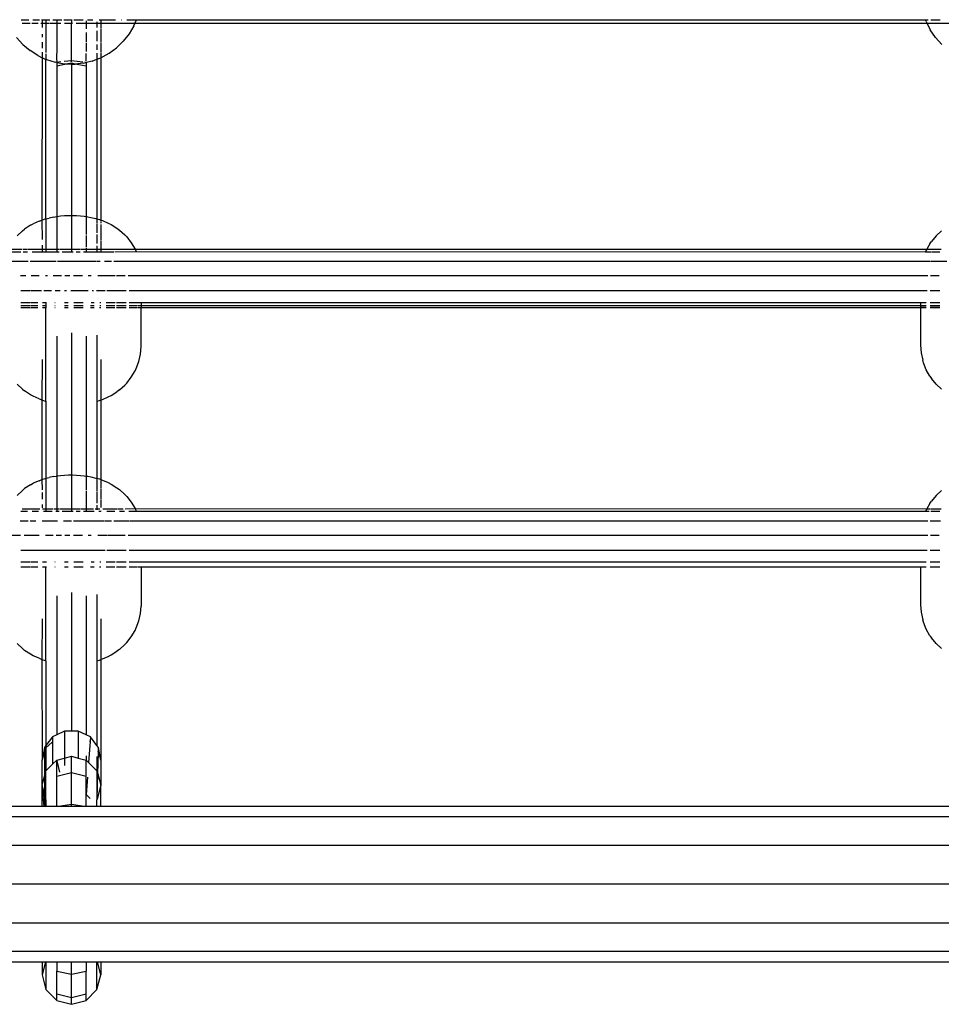
# Model space of a CAD drawing. Extents: x -6563 to 1156, y -3786 to 5317.
# Drawn here: x -2933 to -2682, y 2196 to 2464 of the extents above; entities that cross this region are included whole.
import ezdxf

# ---------------------------------------------------------------- set-up
doc = ezdxf.new("R2010")
doc.units = 0
doc.layers.get('0').update_dxf_attribs({"linetype": 'CONTINUOUS'})

# ---------------------------------------------------------------- blocks, each defined once
blk = doc.blocks.new('005507')
for p, q in [((-2932.59, 2464.03), (-2930.56, 2464.03)), ((-2929.48, 2464.03), (-2927.65, 2464.03)), ((-2927.05, 2464.03), (-2926.93, 2464.03)), ((-2926.93, 2464.03), (-2926.93, 2462.96)), ((-2926.93, 2464.03), (-2925.86, 2464.03)), ((-2925.86, 2464.03), (-2925.86, 2462.96)), ((-2925.86, 2464.03), (-2924.8, 2464.03)), ((-2924.01, 2464.03), (-2922.93, 2464.03)), ((-2922.93, 2464.03), (-2922.93, 2462.96)), ((-2922.93, 2464.03), (-2921.58, 2464.03)), ((-2920.98, 2464.03), (-2918.93, 2464.03)), ((-2918.93, 2464.03), (-2918.93, 2462.96)), ((-2918.93, 2464.03), (-2918.7, 2464.03)), ((-2918.28, 2464.03), (-2915.73, 2464.03)), ((-2914.93, 2463.76), (-2914.93, 2462.96)), ((-2914.56, 2464.03), (-2913.11, 2464.03)), ((-2911.37, 2464.03), (-2910.93, 2464.03)), ((-2910.93, 2464.03), (-2910.93, 2462.96)), ((-2910.93, 2464.03), (-2906.98, 2464.03)), ((-2905.3, 2464.03), (-2905.2, 2464.03)), ((-2903.84, 2464.03), (-2901.26, 2464.03)), ((-2901.71, 2462.96), (-2901.26, 2464.03)), ((-2901.26, 2464.03), (-2686.61, 2464.03)), ((-2686.61, 2464.03), (-2685.87, 2464.03)), ((-2686.42, 2463.51), (-2686.61, 2464.03)), ((-2685.18, 2464.03), (-2682.59, 2464.03)), ((-2930.2, 2462.96), (-2932.37, 2462.96)), ((-2928.02, 2462.96), (-2929.67, 2462.96)), ((-2926.93, 2462.96), (-2927.23, 2462.96)), ((-2926.93, 2462.96), (-2926.93, 2461.87)), ((-2925.86, 2462.96), (-2926.93, 2462.96)), ((-2925.86, 2462.96), (-2925.86, 2455.13)), ((-2924.96, 2462.96), (-2925.86, 2462.96)), ((-2922.93, 2462.96), (-2924.8, 2462.96)), ((-2922.93, 2462.96), (-2922.93, 2454.92)), ((-2921.81, 2462.96), (-2922.93, 2462.96)), ((-2918.93, 2462.96), (-2920.84, 2462.96)), ((-2918.66, 2462.96), (-2918.93, 2462.96)), ((-2918.93, 2452.87), (-2918.93, 2462.96)), ((-2914.93, 2462.96), (-2917.65, 2462.96)), ((-2914.93, 2462.96), (-2914.93, 2461.53)), ((-2912, 2462.96), (-2914.93, 2462.96)), ((-2912, 2463.42), (-2912, 2462.96)), ((-2912, 2462.96), (-2912, 2461.92)), ((-2910.93, 2462.96), (-2912, 2462.96)), ((-2912, 2461.02), (-2912, 2458.21)), ((-2910.93, 2462.96), (-2910.93, 2461.67)), ((-2901.71, 2462.96), (-2910.93, 2462.96)), ((-2910.93, 2461.46), (-2910.93, 2458.04)), ((-2901.97, 2462.35), (-2903.27, 2460.17)), ((-2901.97, 2462.35), (-2901.71, 2462.96)), ((-2686.15, 2462.96), (-2901.71, 2462.96)), ((-2686.42, 2463.51), (-2686.15, 2462.96)), ((-2686.15, 2462.96), (-2685.28, 2461.24)), ((-2680.2, 2462.96), (-2686.15, 2462.96)), ((-2683.84, 2459.15), (-2685.28, 2461.24)), ((-2932.14, 2457.27), (-2933.84, 2459.15)), ((-2926.93, 2460.07), (-2926.93, 2459.24)), ((-2914.93, 2460.58), (-2914.93, 2458.03)), ((-2903.27, 2460.17), (-2904.84, 2458.18)), ((-2682.14, 2457.27), (-2683.84, 2459.15)), ((-2932.14, 2457.27), (-2930.2, 2455.63)), ((-2926.93, 2457.88), (-2926.93, 2456.33)), ((-2914.93, 2457.78), (-2914.93, 2455.34)), ((-2912, 2457.27), (-2912, 2455.82)), ((-2910.93, 2457.86), (-2910.93, 2455.23)), ((-2908.71, 2454.91), (-2906.66, 2456.41)), ((-2904.84, 2458.18), (-2906.66, 2456.41)), ((-2928.06, 2454.26), (-2930.2, 2455.63)), ((-2928.06, 2454.26), (-2926.93, 2453.7)), ((-2926.93, 2453.7), (-2926.96, 2409.55)), ((-2926.93, 2455.23), (-2926.93, 2453.7)), ((-2926.93, 2453.7), (-2926.81, 2453.68)), ((-2926.81, 2453.68), (-2925.86, 2453.24)), ((-2925.86, 2454.73), (-2925.86, 2453.24)), ((-2925.86, 2453.24), (-2925.76, 2453.19)), ((-2925.86, 2409.88), (-2925.86, 2453.24)), ((-2925.76, 2453.19), (-2923.34, 2452.44)), ((-2922.93, 2452.99), (-2922.93, 2454.8)), ((-2914.93, 2452.84), (-2914.93, 2454.83)), ((-2913.3, 2452.78), (-2912, 2453.28)), ((-2912, 2454.94), (-2912, 2453.28)), ((-2912, 2453.28), (-2910.93, 2453.7)), ((-2912, 2453.28), (-2912, 2409.88)), ((-2910.93, 2455.04), (-2910.93, 2453.7)), ((-2910.93, 2453.7), (-2909.45, 2454.5)), ((-2910.93, 2453.7), (-2910.93, 2409.55)), ((-2909.45, 2454.5), (-2908.71, 2454.91)), ((-2922.93, 2452.37), (-2923.34, 2452.44)), ((-2922.93, 2452.94), (-2922.93, 2452.42)), ((-2921.84, 2452.54), (-2922.93, 2452.42)), ((-2922.93, 2452.42), (-2922.93, 2452.37)), ((-2922.93, 2452.37), (-2922.93, 2451.38)), ((-2922.93, 2452.37), (-2920.83, 2452.02)), ((-2919.91, 2451.99), (-2922.93, 2451.38)), ((-2922.93, 2451.38), (-2922.93, 2410.51)), ((-2918.93, 2452.87), (-2920.91, 2452.65)), ((-2920.83, 2452.02), (-2919.91, 2451.99)), ((-2919.91, 2451.99), (-2919.83, 2451.99)), ((-2918.93, 2452.19), (-2919.83, 2451.99)), ((-2919.83, 2451.99), (-2918.93, 2451.96)), ((-2918.93, 2452.56), (-2918.93, 2452.87)), ((-2915.83, 2452.52), (-2918.93, 2452.87)), ((-2918.93, 2452.19), (-2918.93, 2452.22)), ((-2918.93, 2451.96), (-2918.93, 2452.19)), ((-2917.89, 2451.98), (-2918.93, 2452.19)), ((-2918.93, 2451.96), (-2918.3, 2451.93)), ((-2918.93, 2451.96), (-2918.93, 2410.8)), ((-2918.3, 2451.93), (-2917.89, 2451.98)), ((-2915.77, 2452.19), (-2917.89, 2451.98)), ((-2914.93, 2451.38), (-2917.89, 2451.98)), ((-2915.77, 2452.19), (-2914.93, 2452.42)), ((-2914.93, 2452.42), (-2915.28, 2452.46)), ((-2914.93, 2452.55), (-2914.93, 2452.42)), ((-2914.93, 2452.42), (-2914.88, 2452.4)), ((-2914.93, 2452.42), (-2914.93, 2451.38)), ((-2914.93, 2451.38), (-2914.93, 2410.5)), ((-2913.3, 2452.78), (-2914.88, 2452.4)), ((-2923.81, 2410.35), (-2925, 2410.09)), ((-2923.81, 2410.35), (-2922.93, 2410.51)), ((-2922.93, 2410.51), (-2922.88, 2410.52)), ((-2922.93, 2410.51), (-2922.93, 2401.6)), ((-2922.88, 2410.52), (-2921.89, 2410.65)), ((-2921.89, 2410.65), (-2920.84, 2410.74)), ((-2920.84, 2410.74), (-2919.75, 2410.79)), ((-2919.75, 2410.79), (-2918.93, 2410.8)), ((-2918.93, 2410.8), (-2918.66, 2410.8)), ((-2918.93, 2410.8), (-2918.93, 2401.6)), ((-2918.66, 2410.8), (-2917.56, 2410.77)), ((-2917.56, 2410.77), (-2916.49, 2410.7)), ((-2916.49, 2410.7), (-2915.47, 2410.59)), ((-2915.47, 2410.59), (-2914.93, 2410.5)), ((-2914.93, 2410.5), (-2914.93, 2405.59)), ((-2914.93, 2410.5), (-2914.5, 2410.44)), ((-2914.5, 2410.44), (-2913.62, 2410.25)), ((-2913.62, 2410.25), (-2912.33, 2409.97)), ((-2930.08, 2408.11), (-2931.66, 2407.07)), ((-2930.08, 2408.11), (-2929.35, 2408.52)), ((-2927.73, 2409.23), (-2929.35, 2408.52)), ((-2927.73, 2409.23), (-2926.96, 2409.55)), ((-2926.96, 2409.55), (-2926.04, 2409.84)), ((-2926.96, 2409.55), (-2926.93, 2404.22)), ((-2926.04, 2409.84), (-2925.86, 2409.88)), ((-2925.86, 2409.88), (-2925, 2410.09)), ((-2925.86, 2409.88), (-2925.86, 2401.6)), ((-2912.33, 2409.97), (-2912, 2409.88)), ((-2912, 2409.88), (-2912, 2408.74)), ((-2912, 2409.88), (-2911.34, 2409.7)), ((-2912, 2408.62), (-2912, 2406.08)), ((-2911.34, 2409.7), (-2910.93, 2409.55)), ((-2910.93, 2409.55), (-2910.93, 2409.18)), ((-2910.93, 2409.55), (-2910.5, 2409.4)), ((-2910.93, 2409), (-2910.93, 2408.65)), ((-2910.93, 2408.37), (-2910.93, 2404.07)), ((-2910.5, 2409.4), (-2908.95, 2408.71)), ((-2908.95, 2408.71), (-2908.12, 2408.32)), ((-2908.12, 2408.32), (-2906.59, 2407.31)), ((-2932.26, 2406.58), (-2933.72, 2405.24)), ((-2932.26, 2406.58), (-2931.66, 2407.07)), ((-2914.93, 2405.33), (-2914.93, 2402.14)), ((-2912, 2405.64), (-2912, 2403.16)), ((-2906.59, 2407.31), (-2905.87, 2406.83)), ((-2905.87, 2406.83), (-2904.44, 2405.52)), ((-2904.44, 2405.52), (-2903.9, 2404.96)), ((-2903.9, 2404.96), (-2902.65, 2403.39)), ((-2683.72, 2405.24), (-2684.96, 2403.69)), ((-2682.26, 2406.58), (-2683.72, 2405.24)), ((-2926.93, 2402.72), (-2926.93, 2401.6)), ((-2912, 2402.57), (-2912, 2401.6)), ((-2910.93, 2403.9), (-2910.93, 2401.6)), ((-2902.65, 2403.39), (-2901.64, 2401.64)), ((-2685.4, 2403.08), (-2686.25, 2401.6)), ((-2685.4, 2403.08), (-2684.96, 2403.69)), ((-2935.6, 2400.94), (-2932.7, 2400.94)), ((-2935.45, 2401.6), (-2932.3, 2401.6)), ((-2932.11, 2401.6), (-2930.95, 2401.6)), ((-2932.06, 2400.94), (-2930.87, 2400.94)), ((-2930.84, 2401.6), (-2926.93, 2401.6)), ((-2929.61, 2400.94), (-2926.93, 2400.94)), ((-2926.93, 2401.6), (-2926.93, 2400.94)), ((-2926.93, 2401.6), (-2925.86, 2401.6)), ((-2926.93, 2400.94), (-2925.86, 2400.94)), ((-2925.86, 2401.6), (-2925.86, 2400.94)), ((-2925.86, 2401.6), (-2922.93, 2401.6)), ((-2925.86, 2400.94), (-2922.93, 2400.94)), ((-2922.93, 2401.6), (-2922.93, 2400.94)), ((-2922.93, 2401.6), (-2922.16, 2401.6)), ((-2922.93, 2400.94), (-2922.29, 2400.94)), ((-2922.01, 2401.6), (-2918.93, 2401.6)), ((-2921.45, 2400.94), (-2918.93, 2400.94)), ((-2918.93, 2401.6), (-2918.93, 2400.94)), ((-2918.93, 2401.6), (-2918.47, 2401.6)), ((-2918.93, 2400.94), (-2918.45, 2400.94)), ((-2918.42, 2401.6), (-2916.62, 2401.6)), ((-2917.66, 2400.94), (-2916.53, 2400.94)), ((-2916.5, 2401.6), (-2914.93, 2401.6)), ((-2915.65, 2400.94), (-2914.93, 2400.94)), ((-2914.93, 2401.89), (-2914.93, 2401.6)), ((-2914.93, 2401.6), (-2914.93, 2400.94)), ((-2914.93, 2401.6), (-2912, 2401.6)), ((-2914.93, 2400.94), (-2912, 2400.94)), ((-2912, 2401.6), (-2912, 2400.94)), ((-2912, 2401.6), (-2910.93, 2401.6)), ((-2912, 2400.94), (-2910.93, 2400.94)), ((-2910.93, 2401.6), (-2910.93, 2400.94)), ((-2910.93, 2401.6), (-2902.77, 2401.6)), ((-2910.93, 2400.94), (-2907.43, 2400.94)), ((-2907.14, 2400.94), (-2901.33, 2400.98)), ((-2902.71, 2401.6), (-2901.64, 2401.64)), ((-2901.64, 2401.64), (-2686.25, 2401.6)), ((-2901.64, 2401.64), (-2901.33, 2400.98)), ((-2901.33, 2400.98), (-2901.31, 2400.94)), ((-2901.33, 2400.98), (-2686.56, 2400.94)), ((-2686.42, 2401.31), (-2686.56, 2400.94)), ((-2686.56, 2400.94), (-2685.1, 2400.94)), ((-2686.25, 2401.6), (-2686.42, 2401.31)), ((-2686.25, 2401.6), (-2682.3, 2401.6)), ((-2684.98, 2400.94), (-2682.7, 2400.94)), ((-2935.31, 2398.33), (-2930.75, 2398.33)), ((-2930.15, 2398.33), (-2923.12, 2398.33)), ((-2922.72, 2398.33), (-2912.12, 2398.33)), ((-2911.97, 2398.33), (-2911.1, 2398.33)), ((-2909.94, 2398.33), (-2908.02, 2398.33)), ((-2907.38, 2398.33), (-2685.31, 2398.32)), ((-2685.11, 2398.32), (-2680.75, 2398.32)), ((-2932.83, 2394.45), (-2931.38, 2394.45)), ((-2929.85, 2394.45), (-2927.72, 2394.45)), ((-2925.99, 2394.45), (-2925.47, 2394.45)), ((-2923.89, 2394.45), (-2921.67, 2394.45)), ((-2920.74, 2394.45), (-2919.33, 2394.45)), ((-2918.33, 2394.45), (-2915.92, 2394.45)), ((-2914.36, 2394.45), (-2913.55, 2394.45)), ((-2911.78, 2394.45), (-2907.01, 2394.45)), ((-2906.66, 2394.45), (-2904.32, 2394.45)), ((-2903.53, 2394.45), (-2685.94, 2394.45)), ((-2685.27, 2394.45), (-2682.83, 2394.45)), ((-2932.66, 2390.37), (-2930.2, 2390.37)), ((-2929.95, 2390.37), (-2927.1, 2390.37)), ((-2926.49, 2390.37), (-2924.32, 2390.37)), ((-2923.36, 2390.37), (-2921.99, 2390.37)), ((-2920.83, 2390.37), (-2920.32, 2390.37)), ((-2919.06, 2390.37), (-2914.36, 2390.37)), ((-2913.32, 2390.37), (-2912.96, 2390.37)), ((-2912.15, 2390.37), (-2909.73, 2390.37)), ((-2909.35, 2390.37), (-2904.03, 2390.37)), ((-2903.27, 2390.37), (-2686.17, 2390.37)), ((-2685.28, 2390.37), (-2682.66, 2390.37)), ((-2932.66, 2387.16), (-2930.2, 2387.16)), ((-2932.66, 2386.34), (-2930.2, 2386.34)), ((-2929.94, 2387.16), (-2928.06, 2387.16)), ((-2929.94, 2386.34), (-2928.06, 2386.34)), ((-2926.81, 2387.16), (-2925.86, 2387.16)), ((-2926.81, 2386.34), (-2925.86, 2386.34)), ((-2925.86, 2387.16), (-2925.76, 2387.16)), ((-2925.86, 2387.16), (-2925.86, 2386.34)), ((-2925.86, 2386.34), (-2925.76, 2386.34)), ((-2925.86, 2386.34), (-2925.86, 2385.68)), ((-2923.41, 2387.16), (-2923.34, 2387.16)), ((-2923.41, 2386.34), (-2923.34, 2386.34)), ((-2920.83, 2387.16), (-2919.83, 2387.16)), ((-2920.83, 2386.34), (-2919.83, 2386.34)), ((-2918.3, 2387.16), (-2915.77, 2387.16)), ((-2918.3, 2386.34), (-2915.77, 2386.34)), ((-2913.71, 2386.34), (-2912.73, 2386.34)), ((-2913.61, 2387.16), (-2912.73, 2387.16)), ((-2911.25, 2386.34), (-2910.93, 2386.34)), ((-2911.18, 2387.16), (-2910.93, 2387.16)), ((-2909.45, 2387.16), (-2907.02, 2387.16)), ((-2909.45, 2386.34), (-2907.1, 2386.34)), ((-2906.66, 2387.16), (-2904.03, 2387.16)), ((-2906.66, 2386.34), (-2904.03, 2386.34)), ((-2903.27, 2387.16), (-2899.97, 2387.16)), ((-2903.27, 2386.34), (-2900.98, 2386.34)), ((-2900.74, 2386.34), (-2899.97, 2386.34)), ((-2899.97, 2387.16), (-2687.93, 2387.16)), ((-2899.97, 2387.16), (-2899.97, 2386.34)), ((-2899.97, 2386.34), (-2687.93, 2386.34)), ((-2899.97, 2386.34), (-2899.97, 2385.68)), ((-2687.93, 2387.16), (-2686.42, 2387.16)), ((-2687.93, 2387.16), (-2687.93, 2386.34)), ((-2687.93, 2386.34), (-2686.42, 2386.34)), ((-2687.93, 2386.34), (-2687.93, 2385.84)), ((-2685.28, 2387.16), (-2682.66, 2387.16)), ((-2685.28, 2386.34), (-2682.66, 2386.34)), ((-2930.2, 2385.68), (-2932.66, 2385.68)), ((-2928.06, 2385.68), (-2929.94, 2385.68)), ((-2925.86, 2385.68), (-2926.81, 2385.68)), ((-2925.76, 2385.68), (-2925.86, 2385.68)), ((-2925.86, 2360.28), (-2925.86, 2385.68)), ((-2923.34, 2385.68), (-2923.41, 2385.68)), ((-2919.83, 2385.68), (-2920.83, 2385.68)), ((-2915.77, 2385.68), (-2918.3, 2385.68)), ((-2912.73, 2385.68), (-2913.79, 2385.68)), ((-2910.93, 2385.68), (-2911.31, 2385.68)), ((-2907.17, 2385.68), (-2909.45, 2385.68)), ((-2904.03, 2385.68), (-2906.66, 2385.68)), ((-2900.98, 2385.68), (-2903.27, 2385.68)), ((-2899.97, 2385.68), (-2900.74, 2385.68)), ((-2899.97, 2385.68), (-2687.93, 2385.84)), ((-2687.93, 2385.68), (-2899.97, 2385.68)), ((-2899.97, 2375.13), (-2899.97, 2385.68)), ((-2687.93, 2385.84), (-2686.42, 2385.84)), ((-2687.93, 2385.84), (-2687.93, 2385.68)), ((-2687.93, 2385.68), (-2687.93, 2375.49)), ((-2686.42, 2385.68), (-2687.93, 2385.68)), ((-2685.28, 2385.84), (-2682.66, 2385.85)), ((-2682.66, 2385.68), (-2685.28, 2385.68)), ((-2918.93, 2378.84), (-2918.93, 2340.21)), ((-2912, 2378.26), (-2912, 2360.28)), ((-2922.93, 2377.93), (-2922.93, 2339.92)), ((-2914.93, 2377.93), (-2914.93, 2339.92)), ((-2687.93, 2375.49), (-2687.78, 2373.44)), ((-2900.58, 2371.09), (-2900.13, 2373.08)), ((-2900.13, 2373.08), (-2899.97, 2375.13)), ((-2687.78, 2373.44), (-2687.32, 2371.43)), ((-2926.93, 2371.66), (-2926.96, 2360.61)), ((-2910.93, 2371.65), (-2910.93, 2360.61)), ((-2901.33, 2369.18), (-2900.58, 2371.09)), ((-2687.16, 2370.74), (-2687.32, 2371.43)), ((-2686.42, 2368.84), (-2687.16, 2370.74)), ((-2902.65, 2366.77), (-2901.64, 2368.52)), ((-2901.64, 2368.52), (-2901.33, 2369.18)), ((-2685.4, 2367.08), (-2686.42, 2368.84)), ((-2932.26, 2363.58), (-2933.72, 2364.92)), ((-2905.87, 2363.33), (-2904.44, 2364.64)), ((-2904.44, 2364.64), (-2903.9, 2365.2)), ((-2903.9, 2365.2), (-2902.65, 2366.77)), ((-2685.4, 2367.08), (-2684.96, 2366.47)), ((-2683.72, 2364.92), (-2684.96, 2366.47)), ((-2682.26, 2363.58), (-2683.72, 2364.92)), ((-2932.26, 2363.58), (-2931.66, 2363.09)), ((-2930.08, 2362.05), (-2931.66, 2363.09)), ((-2929.35, 2361.64), (-2930.08, 2362.05)), ((-2908.12, 2361.84), (-2906.59, 2362.85)), ((-2905.87, 2363.33), (-2906.59, 2362.85)), ((-2927.73, 2360.92), (-2929.35, 2361.64)), ((-2927.73, 2360.92), (-2926.96, 2360.61)), ((-2926.96, 2360.61), (-2926.96, 2338.97)), ((-2926.96, 2360.61), (-2926.04, 2360.32)), ((-2925.86, 2360.28), (-2926.04, 2360.32)), ((-2925.86, 2360.28), (-2925.86, 2339.3)), ((-2912, 2360.28), (-2911.34, 2360.46)), ((-2912, 2360.28), (-2912, 2339.3)), ((-2911.34, 2360.46), (-2910.93, 2360.61)), ((-2910.93, 2360.61), (-2910.5, 2360.76)), ((-2910.93, 2360.61), (-2910.93, 2338.97)), ((-2910.5, 2360.76), (-2908.95, 2361.45)), ((-2908.95, 2361.45), (-2908.12, 2361.84)), ((-2930.08, 2337.53), (-2929.35, 2337.94)), ((-2927.73, 2338.65), (-2929.35, 2337.94)), ((-2927.73, 2338.65), (-2926.96, 2338.97)), ((-2926.96, 2338.97), (-2926.04, 2339.25)), ((-2926.96, 2338.97), (-2926.93, 2336.17)), ((-2926.04, 2339.25), (-2925.86, 2339.3)), ((-2925.86, 2339.3), (-2925, 2339.5)), ((-2925.86, 2339.3), (-2925.86, 2331.02)), ((-2923.81, 2339.76), (-2925, 2339.5)), ((-2923.81, 2339.76), (-2922.93, 2339.92)), ((-2922.93, 2339.92), (-2922.88, 2339.93)), ((-2922.93, 2339.92), (-2922.93, 2338.93)), ((-2922.93, 2338.9), (-2922.93, 2331.02)), ((-2922.88, 2339.93), (-2921.89, 2340.06)), ((-2921.89, 2340.06), (-2920.84, 2340.15)), ((-2920.84, 2340.15), (-2919.75, 2340.21)), ((-2919.75, 2340.21), (-2918.93, 2340.21)), ((-2918.93, 2340.21), (-2918.66, 2340.22)), ((-2918.93, 2340.21), (-2918.93, 2331.02)), ((-2918.66, 2340.22), (-2917.56, 2340.19)), ((-2917.56, 2340.19), (-2916.49, 2340.11)), ((-2916.49, 2340.11), (-2915.47, 2340)), ((-2915.47, 2340), (-2914.93, 2339.92)), ((-2914.93, 2339.92), (-2914.93, 2336.13)), ((-2914.93, 2339.92), (-2914.5, 2339.85)), ((-2914.5, 2339.85), (-2913.62, 2339.67)), ((-2913.62, 2339.67), (-2912.33, 2339.38)), ((-2912.33, 2339.38), (-2912, 2339.3)), ((-2912, 2339.3), (-2911.34, 2339.12)), ((-2912, 2339.3), (-2912, 2338.93)), ((-2912, 2338.76), (-2912, 2335.73)), ((-2911.34, 2339.12), (-2910.93, 2338.97)), ((-2910.93, 2338.97), (-2910.5, 2338.81)), ((-2910.93, 2338.97), (-2910.93, 2336.67)), ((-2910.5, 2338.81), (-2908.95, 2338.13)), ((-2908.95, 2338.13), (-2908.12, 2337.74)), ((-2932.26, 2335.99), (-2933.72, 2334.66)), ((-2932.26, 2335.99), (-2931.66, 2336.49)), ((-2930.08, 2337.53), (-2931.66, 2336.49)), ((-2926.93, 2335.43), (-2926.93, 2333.64)), ((-2914.93, 2335.87), (-2914.93, 2331.02)), ((-2912, 2335.5), (-2912, 2332.58)), ((-2910.93, 2336.49), (-2910.93, 2333.63)), ((-2908.12, 2337.74), (-2906.59, 2336.72)), ((-2906.59, 2336.72), (-2905.87, 2336.24)), ((-2905.87, 2336.24), (-2904.44, 2334.93)), ((-2682.26, 2335.99), (-2683.72, 2334.66)), ((-2910.93, 2333.49), (-2910.93, 2331.34)), ((-2904.44, 2334.93), (-2903.9, 2334.37)), ((-2903.9, 2334.37), (-2902.65, 2332.8)), ((-2902.65, 2332.8), (-2901.64, 2331.06)), ((-2685.4, 2332.49), (-2686.25, 2331.02)), ((-2685.4, 2332.49), (-2684.96, 2333.11)), ((-2683.72, 2334.66), (-2684.96, 2333.11)), ((-2932.7, 2330.36), (-2930.87, 2330.36)), ((-2932.3, 2331.02), (-2927.53, 2331.02)), ((-2929.61, 2330.36), (-2927.86, 2330.36)), ((-2926.93, 2332.14), (-2926.93, 2331.31)), ((-2926.81, 2331.02), (-2925.86, 2331.02)), ((-2926.55, 2330.36), (-2925.86, 2330.36)), ((-2925.86, 2331.02), (-2923.99, 2331.02)), ((-2925.86, 2331.02), (-2925.86, 2330.36)), ((-2925.86, 2330.36), (-2924.18, 2330.36)), ((-2923.69, 2331.02), (-2922.93, 2331.02)), ((-2923.22, 2330.36), (-2922.93, 2330.36)), ((-2922.93, 2331.02), (-2922.16, 2331.02)), ((-2922.93, 2331.02), (-2922.93, 2330.36)), ((-2922.93, 2330.36), (-2922.29, 2330.36)), ((-2922.01, 2331.02), (-2918.93, 2331.02)), ((-2921.45, 2330.36), (-2918.93, 2330.36)), ((-2918.93, 2331.02), (-2918.47, 2331.02)), ((-2918.93, 2331.02), (-2918.93, 2330.36)), ((-2918.93, 2330.36), (-2918.45, 2330.36)), ((-2918.42, 2331.02), (-2916.62, 2331.02)), ((-2917.66, 2330.36), (-2916.53, 2330.36)), ((-2916.5, 2331.02), (-2914.93, 2331.02)), ((-2915.65, 2330.36), (-2914.93, 2330.36)), ((-2914.93, 2331.02), (-2912.97, 2331.02)), ((-2914.93, 2331.02), (-2914.93, 2330.36)), ((-2914.93, 2330.36), (-2912.74, 2330.36)), ((-2912.48, 2331.02), (-2912, 2331.02)), ((-2912, 2331.98), (-2912, 2331.02)), ((-2912, 2331.02), (-2911.2, 2331.02)), ((-2912, 2331.02), (-2912, 2330.71)), ((-2911.45, 2330.36), (-2910.93, 2330.36)), ((-2910.93, 2330.42), (-2910.93, 2330.36)), ((-2910.93, 2330.36), (-2910.9, 2330.36)), ((-2910.39, 2331.02), (-2906.41, 2331.02)), ((-2909.28, 2330.36), (-2907.14, 2330.36)), ((-2906.26, 2331.02), (-2904.9, 2331.02)), ((-2905.88, 2330.36), (-2904.48, 2330.36)), ((-2904.36, 2331.02), (-2901.64, 2331.06)), ((-2903.28, 2330.36), (-2901.31, 2330.36)), ((-2901.64, 2331.06), (-2686.25, 2331.02)), ((-2901.64, 2331.06), (-2901.33, 2330.4)), ((-2901.33, 2330.4), (-2901.31, 2330.36)), ((-2901.31, 2330.36), (-2686.56, 2330.36)), ((-2686.42, 2330.73), (-2686.56, 2330.36)), ((-2686.56, 2330.36), (-2685.6, 2330.36)), ((-2686.25, 2331.02), (-2686.42, 2330.73)), ((-2686.25, 2331.02), (-2685.45, 2331.02)), ((-2685.24, 2331.02), (-2682.3, 2331.02)), ((-2685.1, 2330.36), (-2682.7, 2330.36)), ((-2932.92, 2327.74), (-2930.75, 2327.74)), ((-2930.15, 2327.74), (-2928.59, 2327.74)), ((-2926.92, 2327.74), (-2922.72, 2327.74)), ((-2921.08, 2327.74), (-2918.96, 2327.74)), ((-2918.39, 2327.74), (-2909.94, 2327.74)), ((-2909.73, 2327.74), (-2908.02, 2327.74)), ((-2907.38, 2327.74), (-2903.35, 2327.74)), ((-2903.16, 2327.74), (-2685.92, 2327.74)), ((-2685.31, 2327.74), (-2682.47, 2327.74)), ((-2935.27, 2323.87), (-2932.83, 2323.87)), ((-2931.8, 2323.87), (-2927.72, 2323.87)), ((-2925.99, 2323.87), (-2923.89, 2323.87)), ((-2923.13, 2323.87), (-2921.67, 2323.87)), ((-2920.74, 2323.87), (-2919.33, 2323.87)), ((-2918.33, 2323.87), (-2915.92, 2323.87)), ((-2914.36, 2323.87), (-2913.55, 2323.87)), ((-2911.78, 2323.87), (-2909.18, 2323.87)), ((-2909.05, 2323.87), (-2904.32, 2323.87)), ((-2903.53, 2323.87), (-2685.94, 2323.87)), ((-2685.27, 2323.87), (-2682.83, 2323.87)), ((-2932.66, 2319.78), (-2929.95, 2319.78)), ((-2929.87, 2319.78), (-2909.73, 2319.78)), ((-2909.35, 2319.78), (-2904.03, 2319.78)), ((-2903.27, 2319.78), (-2686.17, 2319.78)), ((-2685.28, 2319.78), (-2682.66, 2319.78)), ((-2932.66, 2316.57), (-2930.2, 2316.57)), ((-2929.94, 2316.57), (-2928.06, 2316.57)), ((-2926.81, 2316.57), (-2925.76, 2316.57)), ((-2923.41, 2316.57), (-2923.34, 2316.57)), ((-2920.83, 2316.57), (-2919.83, 2316.57)), ((-2918.3, 2316.57), (-2915.77, 2316.57)), ((-2913.61, 2316.57), (-2912.73, 2316.57)), ((-2911.18, 2316.57), (-2910.93, 2316.57)), ((-2909.45, 2316.57), (-2907.02, 2316.57)), ((-2906.66, 2316.57), (-2904.03, 2316.57)), ((-2903.27, 2316.57), (-2900.98, 2316.57)), ((-2900.98, 2316.57), (-2686.42, 2316.57)), ((-2685.28, 2316.57), (-2682.66, 2316.57)), ((-2930.2, 2315.1), (-2932.66, 2315.1)), ((-2928.06, 2315.1), (-2929.94, 2315.1)), ((-2925.86, 2315.1), (-2926.81, 2315.1)), ((-2925.76, 2315.1), (-2925.86, 2315.1)), ((-2925.86, 2289.69), (-2925.86, 2315.1)), ((-2923.34, 2315.1), (-2923.41, 2315.1)), ((-2919.83, 2315.1), (-2920.83, 2315.1)), ((-2915.77, 2315.1), (-2918.3, 2315.1)), ((-2912.73, 2315.1), (-2913.79, 2315.1)), ((-2910.93, 2315.1), (-2911.31, 2315.1)), ((-2907.17, 2315.1), (-2909.45, 2315.1)), ((-2904.03, 2315.1), (-2906.66, 2315.1)), ((-2900.98, 2315.1), (-2903.27, 2315.1)), ((-2899.97, 2315.1), (-2900.74, 2315.1)), ((-2687.93, 2315.1), (-2899.97, 2315.1)), ((-2899.97, 2315.1), (-2899.97, 2304.54)), ((-2687.93, 2315.1), (-2687.93, 2304.9)), ((-2686.42, 2315.1), (-2687.93, 2315.1)), ((-2682.66, 2315.1), (-2685.28, 2315.1)), ((-2922.93, 2307.34), (-2922.93, 2269.52)), ((-2918.93, 2308.25), (-2918.93, 2270.55)), ((-2914.93, 2307.35), (-2914.93, 2269.52)), ((-2912, 2307.67), (-2912, 2289.69)), ((-2900.13, 2302.5), (-2899.97, 2304.54)), ((-2687.93, 2304.9), (-2687.78, 2302.85)), ((-2926.93, 2301.06), (-2926.96, 2290.02)), ((-2910.93, 2301.07), (-2910.93, 2290.02)), ((-2901.33, 2298.59), (-2900.58, 2300.5)), ((-2900.58, 2300.5), (-2900.13, 2302.5)), ((-2687.78, 2302.85), (-2687.32, 2300.85)), ((-2687.16, 2300.16), (-2687.32, 2300.85)), ((-2902.65, 2296.19), (-2901.64, 2297.93)), ((-2901.64, 2297.93), (-2901.33, 2298.59)), ((-2686.42, 2298.26), (-2687.16, 2300.16)), ((-2685.4, 2296.5), (-2686.42, 2298.26)), ((-2903.9, 2294.62), (-2902.65, 2296.19)), ((-2685.4, 2296.5), (-2684.96, 2295.88)), ((-2683.72, 2294.33), (-2684.96, 2295.88)), ((-2932.26, 2293), (-2933.72, 2294.33)), ((-2932.26, 2293), (-2931.66, 2292.5)), ((-2930.08, 2291.46), (-2931.66, 2292.5)), ((-2905.87, 2292.75), (-2906.59, 2292.27)), ((-2905.87, 2292.75), (-2904.44, 2294.06)), ((-2904.44, 2294.06), (-2903.9, 2294.62)), ((-2682.26, 2293), (-2683.72, 2294.33)), ((-2929.35, 2291.05), (-2930.08, 2291.46)), ((-2927.73, 2290.34), (-2929.35, 2291.05)), ((-2927.73, 2290.34), (-2926.96, 2290.02)), ((-2926.96, 2290.02), (-2926.92, 2262.61)), ((-2926.96, 2290.02), (-2926.04, 2289.74)), ((-2925.86, 2289.69), (-2926.04, 2289.74)), ((-2925.86, 2289.69), (-2925.86, 2266.66)), ((-2912, 2289.69), (-2911.34, 2289.88)), ((-2912, 2289.69), (-2912, 2266.66)), ((-2911.34, 2289.88), (-2910.93, 2290.02)), ((-2910.93, 2290.02), (-2910.95, 2262.61)), ((-2910.93, 2290.02), (-2910.5, 2290.18)), ((-2910.5, 2290.18), (-2908.95, 2290.86)), ((-2908.95, 2290.86), (-2908.12, 2291.25)), ((-2908.12, 2291.25), (-2906.59, 2292.27)), ((-2924.08, 2268.96), (-2925.86, 2266.66)), ((-2922.93, 2269.52), (-2924.08, 2268.96)), ((-2924.08, 2268.96), (-2924.08, 2267.67)), ((-2920.78, 2270.55), (-2922.93, 2269.52)), ((-2918.93, 2270.55), (-2920.78, 2270.55)), ((-2920.78, 2270.55), (-2920.78, 2269.33)), ((-2920.78, 2269.33), (-2920.65, 2269.36)), ((-2920.78, 2269.33), (-2920.78, 2263.23)), ((-2917.08, 2270.55), (-2918.93, 2270.55)), ((-2917.22, 2269.36), (-2917.08, 2269.33)), ((-2914.93, 2269.52), (-2917.08, 2270.55)), ((-2917.08, 2270.55), (-2917.08, 2269.33)), ((-2917.08, 2269.33), (-2917.08, 2263.23)), ((-2913.78, 2268.96), (-2914.93, 2269.52)), ((-2913.78, 2268.96), (-2913.87, 2267.75)), ((-2912, 2266.66), (-2913.78, 2268.96)), ((-2926.29, 2266.11), (-2926.92, 2262.61)), ((-2925.86, 2266.66), (-2926.29, 2266.11)), ((-2926.29, 2266.11), (-2926.29, 2264.61)), ((-2926.29, 2264.61), (-2925.86, 2265.97)), ((-2925.86, 2265.97), (-2924.21, 2267.55)), ((-2925.86, 2266.66), (-2925.86, 2265.97)), ((-2925.86, 2265.97), (-2925.86, 2259.78)), ((-2924.08, 2267.67), (-2923.99, 2267.76)), ((-2924.08, 2267.67), (-2924.08, 2261.52)), ((-2913.87, 2267.75), (-2914.29, 2262.03)), ((-2914.01, 2267.9), (-2913.87, 2267.75)), ((-2913.87, 2267.75), (-2913.79, 2267.68)), ((-2911.58, 2266.11), (-2912, 2266.66)), ((-2911.61, 2264.73), (-2911.58, 2266.11)), ((-2910.95, 2262.61), (-2911.58, 2266.11)), ((-2926.92, 2262.61), (-2926.29, 2264.61)), ((-2926.29, 2264.61), (-2926.29, 2258.2)), ((-2922.93, 2262.66), (-2920.78, 2263.23)), ((-2920.78, 2263.23), (-2918.93, 2263.72)), ((-2920.78, 2263.23), (-2920.78, 2261.23)), ((-2918.93, 2259.25), (-2918.93, 2263.72)), ((-2918.93, 2263.72), (-2917.08, 2263.23)), ((-2917.08, 2263.23), (-2914.93, 2262.66)), ((-2914.93, 2263.79), (-2914.93, 2262.66)), ((-2912, 2263.62), (-2912, 2259.78)), ((-2911.77, 2258.92), (-2911.61, 2264.73)), ((-2911.74, 2265.14), (-2911.61, 2264.73)), ((-2911.61, 2264.73), (-2910.95, 2262.61)), ((-2926.92, 2255.89), (-2926.92, 2262.61)), ((-2925.86, 2259.78), (-2924.08, 2261.52)), ((-2924.08, 2261.52), (-2922.93, 2262.66)), ((-2922.93, 2262.43), (-2922.93, 2262.66)), ((-2922.93, 2262.43), (-2922.14, 2259.4)), ((-2922.93, 2258.33), (-2922.93, 2262.43)), ((-2914.93, 2258.33), (-2914.93, 2262.66)), ((-2914.93, 2262.66), (-2914.29, 2262.03)), ((-2914.29, 2262.03), (-2912, 2259.78)), ((-2910.95, 2262.61), (-2910.94, 2255.86)), ((-2926.92, 2255.89), (-2926.29, 2258.2)), ((-2926.29, 2258.2), (-2925.86, 2259.78)), ((-2926.29, 2258.2), (-2926.29, 2253.46)), ((-2925.86, 2251.89), (-2925.86, 2259.78)), ((-2922.93, 2258.33), (-2918.93, 2259.25)), ((-2922.93, 2250.13), (-2922.93, 2258.33)), ((-2918.93, 2259.25), (-2914.93, 2258.33)), ((-2918.93, 2250.7), (-2918.93, 2259.25)), ((-2914.93, 2253.29), (-2914.93, 2258.33)), ((-2914.58, 2258.03), (-2914.93, 2253.29)), ((-2912, 2259.78), (-2911.77, 2258.92)), ((-2912, 2259.78), (-2912, 2251.89)), ((-2911.95, 2252.07), (-2911.77, 2258.92)), ((-2911.77, 2258.92), (-2910.94, 2255.86)), ((-2926.93, 2255.83), (-2926.92, 2255.89)), ((-2926.92, 2255.78), (-2926.93, 2255.83)), ((-2926.92, 2255.78), (-2926.93, 2255.65)), ((-2926.92, 2255.58), (-2926.93, 2255.65)), ((-2926.93, 2252.41), (-2926.92, 2255.5)), ((-2926.29, 2253.46), (-2926.92, 2255.78)), ((-2926.92, 2255.5), (-2926.92, 2255.58)), ((-2926.36, 2250.13), (-2926.92, 2255.5)), ((-2926.29, 2252.72), (-2926.92, 2255.5)), ((-2910.94, 2255.81), (-2911.95, 2252.07)), ((-2910.94, 2255.86), (-2910.93, 2255.83)), ((-2910.93, 2255.83), (-2910.94, 2255.81)), ((-2910.94, 2255.81), (-2910.93, 2255.65)), ((-2910.93, 2250.13), (-2910.93, 2255.65)), ((-2926.92, 2250.13), (-2926.93, 2252.41)), ((-2925.86, 2251.89), (-2926.29, 2253.46)), ((-2926.29, 2253.46), (-2926.29, 2252.72)), ((-2926.29, 2252.72), (-2926.29, 2250.13)), ((-2925.86, 2250.77), (-2926.29, 2252.72)), ((-2914.93, 2250.13), (-2914.93, 2253.29)), ((-2914.93, 2253.29), (-2913.85, 2252.18)), ((-3160.93, 2250.13), (-2926.92, 2250.13)), ((-2926.92, 2250.13), (-2926.36, 2250.13)), ((-2926.36, 2250.13), (-2926.29, 2250.13)), ((-2926.29, 2250.13), (-2925.86, 2250.13)), ((-2925.86, 2251.89), (-2925.86, 2250.77)), ((-2925.86, 2250.77), (-2925.86, 2250.13)), ((-2925.86, 2250.13), (-2922.93, 2250.13)), ((-2922.93, 2250.13), (-2922.47, 2250.13)), ((-2922.47, 2250.13), (-2918.93, 2250.7)), ((-2922.47, 2250.13), (-2918.93, 2250.13)), ((-2918.93, 2250.13), (-2918.93, 2250.7)), ((-2918.93, 2250.7), (-2915.39, 2250.13)), ((-2918.93, 2250.13), (-2915.39, 2250.13)), ((-2915.39, 2250.13), (-2914.93, 2250.13)), ((-2914.93, 2250.13), (-2912, 2250.13)), ((-2911.95, 2252.07), (-2912, 2251.89)), ((-2912, 2250.27), (-2912, 2251.89)), ((-2911.97, 2250.13), (-2912, 2250.27)), ((-2912, 2250.13), (-2912, 2250.27)), ((-2912, 2250.13), (-2911.97, 2250.13)), ((-2911.97, 2250.13), (-2910.93, 2250.13)), ((-2910.93, 2250.13), (-2676.93, 2250.13)), ((-3217.79, 2247.29), (-1620.07, 2247.29)), ((-3217.79, 2239.55), (-1620.07, 2239.55)), ((-3217.79, 2228.98), (-1620.07, 2228.98)), ((-3217.79, 2218.4), (-1620.07, 2218.4)), ((-3217.79, 2210.66), (-1620.07, 2210.66)), ((-3160.93, 2207.83), (-2926.93, 2207.83)), ((-2925.97, 2207.83), (-2926.93, 2204.23)), ((-2926.93, 2207.83), (-2925.97, 2207.83)), ((-2926.93, 2207.83), (-2926.93, 2204.23)), ((-2925.97, 2207.83), (-2925.86, 2207.83)), ((-2925.86, 2207.83), (-2922.93, 2207.83)), ((-2925.86, 2207.83), (-2925.86, 2200.24)), ((-2922.93, 2207.83), (-2918.93, 2207.83)), ((-2922.93, 2207.83), (-2922.93, 2205.23)), ((-2918.93, 2204.42), (-2918.93, 2207.83)), ((-2918.93, 2207.83), (-2914.93, 2207.83)), ((-2914.93, 2207.83), (-2912, 2207.83)), ((-2914.93, 2207.83), (-2914.93, 2205.23)), ((-2912, 2207.83), (-2911.89, 2207.83)), ((-2912, 2200.24), (-2912, 2207.83)), ((-2910.93, 2204.23), (-2911.89, 2207.83)), ((-2911.89, 2207.83), (-2910.93, 2207.83)), ((-2910.93, 2207.83), (-2676.93, 2207.83)), ((-2910.93, 2207.83), (-2910.93, 2204.23)), ((-2926.93, 2204.23), (-2925.86, 2200.24)), ((-2922.93, 2205.23), (-2918.93, 2204.42)), ((-2922.93, 2199.08), (-2922.93, 2205.23)), ((-2918.93, 2204.42), (-2914.93, 2205.23)), ((-2918.93, 2198.07), (-2918.93, 2204.42)), ((-2914.93, 2199.08), (-2914.93, 2205.23)), ((-2912, 2200.24), (-2910.93, 2204.23)), ((-2925.86, 2200.24), (-2922.93, 2197.31)), ((-2922.93, 2199.08), (-2918.93, 2198.07)), ((-2922.93, 2197.31), (-2922.93, 2199.08)), ((-2918.93, 2198.07), (-2914.93, 2199.08)), ((-2914.93, 2197.31), (-2912, 2200.24)), ((-2914.93, 2197.31), (-2914.93, 2199.08)), ((-2922.93, 2197.31), (-2918.93, 2196.24)), ((-2918.93, 2196.24), (-2918.93, 2198.07)), ((-2918.93, 2196.24), (-2914.93, 2197.31))]:
    blk.add_line(p, q)

msp = doc.modelspace()

# ---------------------------------------------------------------- block references
at = {"ltscale": 100}
msp.add_blockref('005507', (0, 0), dxfattribs=at)

doc.saveas('drawing.dxf')
